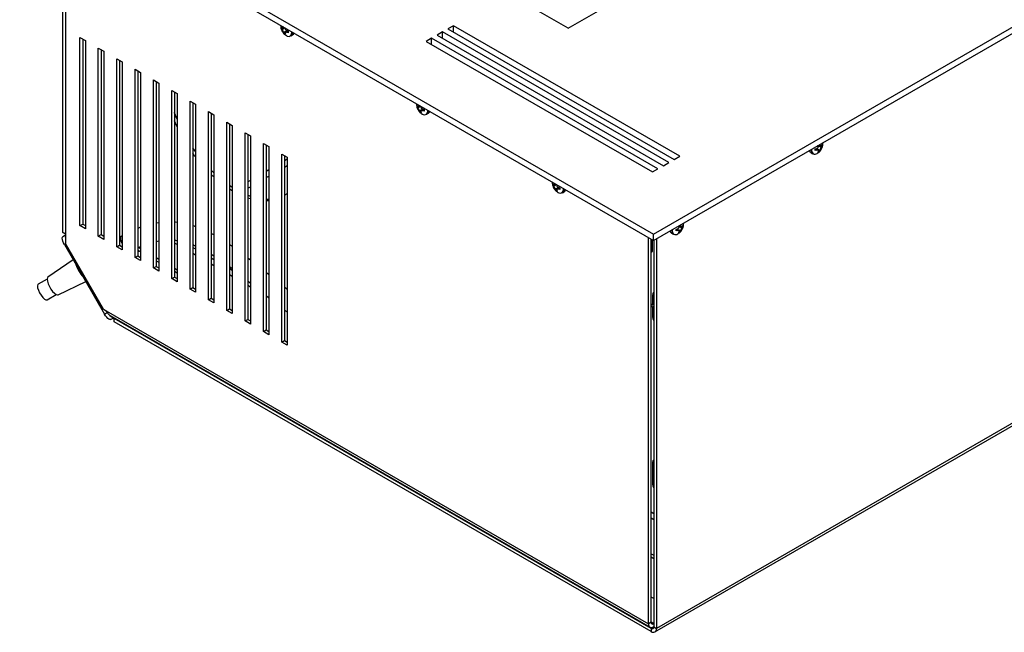
# Model space of a CAD drawing. Units: millimetres. Extents: x -1280 to 1658, y -74 to 3865.
# Drawn here: x -50 to -12, y 263 to 287 of the extents above; entities that cross this region are included whole.
import ezdxf

# ---------------------------------------------------------------- set-up
doc = ezdxf.new("R2010")
doc.units = ezdxf.units.MM

msp = doc.modelspace()

# ---------------------------------------------------------------- linework, layer by layer
at = {"color": 7, "linetype": 'Continuous', "lineweight": 25}
for p, q in [((-28.607, 286.997), (27.961, 319.654)), ((-25.284, 278.956), (41.891, 317.735)), ((-25.284, 278.711), (41.891, 317.49)), ((-25.222, 263.416), (40.15, 301.155)), ((40.212, 301.292), (-25.16, 263.553)), ((-28.607, 286.997), (-42.749, 295.161)), ((-50.032, 293.243), (-25.284, 278.956)), ((-50.032, 292.998), (-25.284, 278.711)), ((-48.353, 279.026), (-48.353, 292.028)), ((-48.247, 291.967), (-48.247, 278.597)), ((-39.839, 287.113), (-39.84, 287.094)), ((-39.813, 286.978), (-39.813, 287.042)), ((-39.813, 287.042), (-39.783, 287.009)), ((-39.771, 287.002), (-39.813, 286.978)), ((-39.783, 286.94), (-39.813, 286.978)), ((-39.675, 287.018), (-39.783, 286.94)), ((-39.752, 287), (-39.687, 287.026)), ((-39.72, 287.045), (-39.725, 287.043)), ((-39.587, 286.901), (-39.725, 286.838)), ((-39.578, 286.898), (-39.657, 286.836)), ((-39.606, 286.907), (-39.545, 286.887)), ((-39.545, 286.882), (-39.606, 286.838)), ((-39.545, 286.887), (-39.545, 286.823)), ((-33.097, 287.099), (-33.309, 286.977)), ((-33.309, 286.977), (-24.471, 281.874)), ((-24.258, 281.997), (-33.097, 287.099)), ((-33.097, 286.854), (-33.097, 287.099)), ((-47.679, 286.637), (-47.466, 286.515)), ((-47.679, 279.289), (-47.679, 286.637)), ((-47.573, 286.576), (-47.573, 279.35)), ((-47.466, 286.515), (-47.466, 279.166)), ((-39.707, 286.794), (-39.725, 286.838)), ((-39.666, 286.818), (-39.707, 286.794)), ((-39.651, 286.762), (-39.707, 286.794)), ((-39.665, 286.804), (-39.651, 286.762)), ((-39.545, 286.823), (-39.606, 286.838)), ((-39.445, 286.698), (-39.375, 286.738)), ((-33.946, 286.609), (-34.158, 286.487)), ((-34.158, 286.487), (-25.319, 281.384)), ((-25.107, 281.507), (-33.946, 286.609)), ((-33.946, 286.364), (-33.946, 286.609)), ((-33.522, 286.854), (-33.734, 286.732)), ((-33.734, 286.732), (-24.895, 281.629)), ((-24.683, 281.752), (-33.522, 286.854)), ((-33.522, 286.609), (-33.522, 286.854)), ((-46.962, 286.224), (-46.75, 286.101)), ((-46.962, 278.875), (-46.962, 286.224)), ((-46.856, 286.163), (-46.856, 278.936)), ((-46.75, 286.101), (-46.75, 278.752)), ((-46.245, 285.81), (-46.033, 285.688)), ((-46.245, 278.461), (-46.245, 285.81)), ((-46.139, 285.749), (-46.139, 278.522)), ((-46.033, 285.688), (-46.033, 278.339)), ((-45.529, 285.396), (-45.317, 285.274)), ((-45.529, 278.047), (-45.529, 285.396)), ((-45.423, 285.335), (-45.423, 278.109)), ((-45.317, 285.274), (-45.317, 277.925)), ((-44.812, 284.983), (-44.6, 284.86)), ((-44.812, 277.634), (-44.812, 284.983)), ((-44.706, 284.921), (-44.706, 277.695)), ((-44.6, 284.86), (-44.6, 277.511)), ((-44.095, 284.569), (-43.883, 284.446)), ((-44.095, 277.22), (-44.095, 284.569)), ((-43.989, 284.508), (-43.989, 277.281)), ((-43.883, 284.446), (-43.883, 277.098)), ((-43.379, 284.155), (-43.167, 284.033)), ((-43.379, 276.806), (-43.379, 284.155)), ((-43.273, 284.094), (-43.273, 276.868)), ((-43.167, 284.033), (-43.167, 276.684)), ((-34.536, 284.052), (-34.537, 284.032)), ((-34.509, 283.916), (-34.509, 283.98)), ((-34.509, 283.98), (-34.48, 283.947)), ((-34.468, 283.94), (-34.509, 283.916)), ((-34.48, 283.879), (-34.509, 283.916)), ((-34.371, 283.957), (-34.48, 283.879)), ((-34.449, 283.939), (-34.384, 283.964)), ((-34.417, 283.983), (-34.421, 283.981)), ((-34.284, 283.839), (-34.421, 283.777)), ((-34.275, 283.836), (-34.353, 283.774)), ((-34.303, 283.845), (-34.242, 283.826)), ((-34.242, 283.821), (-34.303, 283.776)), ((-34.242, 283.826), (-34.242, 283.762)), ((-42.662, 283.742), (-42.45, 283.619)), ((-42.662, 276.393), (-42.662, 283.742)), ((-42.556, 283.68), (-42.556, 276.454)), ((-42.45, 283.619), (-42.45, 276.27)), ((-34.403, 283.733), (-34.421, 283.777)), ((-34.362, 283.756), (-34.403, 283.733)), ((-34.348, 283.7), (-34.403, 283.733)), ((-34.362, 283.743), (-34.348, 283.7)), ((-34.242, 283.762), (-34.303, 283.776)), ((-34.142, 283.637), (-34.072, 283.677)), ((-41.946, 283.328), (-41.733, 283.205)), ((-41.946, 275.979), (-41.946, 283.328)), ((-41.839, 283.267), (-41.839, 276.04)), ((-41.733, 283.205), (-41.733, 275.857)), ((-41.229, 282.914), (-41.017, 282.792)), ((-41.229, 275.565), (-41.229, 282.914)), ((-41.123, 282.853), (-41.123, 275.626)), ((-41.017, 282.792), (-41.017, 275.443)), ((-43.167, 282.181), (-43.273, 282.332)), ((-40.512, 282.5), (-40.3, 282.378)), ((-40.512, 275.152), (-40.512, 282.5)), ((-40.406, 282.439), (-40.406, 275.213)), ((-40.3, 282.378), (-40.3, 275.029)), ((-19.126, 282.242), (-19.125, 282.266)), ((-18.96, 282.285), (-18.898, 282.304)), ((-18.96, 282.221), (-18.96, 282.285)), ((-18.96, 282.28), (-18.898, 282.235)), ((-18.848, 282.233), (-18.926, 282.295)), ((-18.918, 282.298), (-18.78, 282.236)), ((-18.84, 282.406), (-18.844, 282.426)), ((-18.844, 282.426), (-18.721, 282.338)), ((-18.838, 282.431), (-18.753, 282.398)), ((-18.804, 282.451), (-18.78, 282.44)), ((-18.786, 282.461), (-18.78, 282.44)), ((-18.733, 282.399), (-18.692, 282.375)), ((-18.721, 282.406), (-18.692, 282.439)), ((-18.692, 282.375), (-18.721, 282.338)), ((-18.692, 282.439), (-18.692, 282.375)), ((-39.796, 282.087), (-39.584, 281.964)), ((-39.796, 274.738), (-39.796, 282.087)), ((-39.69, 282.025), (-39.69, 274.799)), ((-39.584, 281.883), (-39.69, 281.821)), ((-39.584, 281.964), (-39.584, 274.615)), ((-24.471, 281.874), (-24.258, 281.997)), ((-19.129, 282.136), (-19.06, 282.096)), ((-18.898, 282.235), (-18.96, 282.221)), ((-18.854, 282.159), (-18.84, 282.202)), ((-18.798, 282.192), (-18.854, 282.159)), ((-18.839, 282.215), (-18.798, 282.192)), ((-18.78, 282.236), (-18.798, 282.192)), ((-39.69, 281.576), (-39.584, 281.638)), ((-25.319, 281.384), (-25.107, 281.507)), ((-24.895, 281.629), (-24.683, 281.752)), ((-42.45, 281.351), (-42.556, 281.455)), ((-40.3, 281.469), (-40.406, 281.408)), ((-40.406, 281.163), (-40.3, 281.224)), ((-41.733, 280.78), (-41.839, 280.851)), ((-41.733, 280.653), (-41.839, 280.719)), ((-41.017, 281.055), (-41.123, 280.994)), ((-41.123, 280.749), (-41.017, 280.81)), ((-29.233, 280.99), (-29.233, 280.971)), ((-29.206, 280.855), (-29.206, 280.919)), ((-29.206, 280.919), (-29.177, 280.886)), ((-29.165, 280.879), (-29.206, 280.855)), ((-29.177, 280.817), (-29.206, 280.855)), ((-29.068, 280.895), (-29.177, 280.817)), ((-29.145, 280.877), (-29.081, 280.903)), ((-29.114, 280.922), (-29.118, 280.92)), ((-28.98, 280.778), (-29.118, 280.715)), ((-29.1, 280.671), (-29.118, 280.715)), ((-28.972, 280.775), (-29.05, 280.713)), ((-29, 280.784), (-28.938, 280.764)), ((-28.938, 280.759), (-29, 280.715)), ((-28.938, 280.7), (-29, 280.715)), ((-28.938, 280.764), (-28.938, 280.7)), ((-41.017, 280.335), (-41.123, 280.368)), ((-29.059, 280.695), (-29.1, 280.671)), ((-29.044, 280.639), (-29.1, 280.671)), ((-29.059, 280.681), (-29.044, 280.639)), ((-28.838, 280.575), (-28.769, 280.615)), ((-40.3, 280.259), (-40.406, 280.252)), ((-47.679, 279.289), (-47.573, 279.35)), ((-47.466, 279.166), (-47.679, 279.289)), ((-47.573, 279.35), (-47.466, 279.289)), ((-45.317, 279.225), (-45.423, 279.182)), ((-44.6, 279.399), (-44.706, 279.381)), ((-24.281, 279.265), (-24.285, 279.285)), ((-24.285, 279.285), (-24.163, 279.196)), ((-24.28, 279.29), (-24.194, 279.257)), ((-24.246, 279.31), (-24.221, 279.299)), ((-24.228, 279.32), (-24.221, 279.299)), ((-24.174, 279.258), (-24.133, 279.234)), ((-24.163, 279.265), (-24.133, 279.298)), ((-24.133, 279.234), (-24.163, 279.196)), ((-24.133, 279.298), (-24.133, 279.234)), ((-48.353, 279.026), (-48.247, 278.965)), ((-48.247, 278.965), (-48.353, 279.026)), ((-48.247, 278.915), (-48.35, 278.856)), ((-46.962, 278.875), (-46.856, 278.936)), ((-46.75, 278.752), (-46.962, 278.875)), ((-46.856, 278.936), (-46.75, 278.875)), ((-46.074, 278.87), (-46.139, 278.832)), ((-46.033, 278.891), (-46.074, 278.87)), ((-42.45, 278.924), (-42.556, 278.98)), ((-25.478, 263.737), (-25.478, 278.823)), ((-25.284, 278.711), (-25.284, 278.956)), ((-25.16, 278.782), (-25.16, 263.553)), ((-24.57, 278.995), (-24.501, 278.955)), ((-24.567, 279.101), (-24.566, 279.125)), ((-24.401, 279.144), (-24.339, 279.163)), ((-24.401, 279.08), (-24.401, 279.144)), ((-24.401, 279.139), (-24.339, 279.094)), ((-24.339, 279.094), (-24.401, 279.08)), ((-24.289, 279.092), (-24.367, 279.154)), ((-24.359, 279.157), (-24.221, 279.095)), ((-24.295, 279.018), (-24.281, 279.06)), ((-24.239, 279.05), (-24.295, 279.018)), ((-24.281, 279.074), (-24.239, 279.05)), ((-24.221, 279.095), (-24.239, 279.05)), ((-48.235, 278.576), (-48.286, 278.546)), ((-48.286, 278.546), (-46.719, 275.831)), ((-46.761, 276.023), (-48.247, 278.597)), ((-46.245, 278.461), (-46.139, 278.522)), ((-46.033, 278.339), (-46.245, 278.461)), ((-46.139, 278.522), (-46.033, 278.461)), ((-45.423, 278.424), (-45.317, 278.47)), ((-45.392, 278.437), (-45.317, 278.394)), ((-44.706, 278.675), (-44.6, 278.695)), ((-43.883, 278.546), (-43.989, 278.608)), ((-43.273, 278.439), (-43.167, 278.378)), ((-25.372, 263.798), (-25.372, 278.762)), ((-25.319, 278.282), (-25.319, 278.731)), ((-25.266, 278.721), (-25.266, 263.615)), ((-45.529, 278.047), (-45.423, 278.109)), ((-45.317, 277.925), (-45.529, 278.047)), ((-45.423, 278.333), (-45.317, 278.272)), ((-45.423, 278.267), (-45.366, 278.3)), ((-45.423, 278.109), (-45.317, 278.047)), ((-44.706, 278.042), (-44.6, 277.98)), ((-43.167, 278.133), (-43.273, 278.194)), ((-42.556, 278.177), (-42.45, 278.114)), ((-42.556, 278.025), (-42.45, 277.964)), ((-41.017, 277.942), (-41.123, 278.024)), ((-25.372, 278.251), (-25.319, 278.282)), ((-47.943, 277.95), (-48.933, 277.277)), ((-44.812, 277.634), (-44.706, 277.695)), ((-44.6, 277.511), (-44.812, 277.634)), ((-44.706, 277.919), (-44.6, 277.858)), ((-44.706, 277.695), (-44.6, 277.634)), ((-43.989, 277.628), (-43.883, 277.567)), ((-42.45, 277.719), (-42.556, 277.78)), ((-41.839, 277.689), (-41.733, 277.609)), ((-44.095, 277.22), (-43.989, 277.281)), ((-43.989, 277.505), (-43.883, 277.444)), ((-43.989, 277.281), (-43.883, 277.22)), ((-41.839, 277.611), (-41.733, 277.55)), ((-41.733, 277.305), (-41.839, 277.366)), ((-40.3, 277.368), (-40.406, 277.453)), ((-48.962, 277.203), (-49.314, 276.999)), ((-48.534, 276.584), (-47.455, 277.105)), ((-43.883, 277.098), (-44.095, 277.22)), ((-43.379, 276.806), (-43.273, 276.868)), ((-43.273, 276.868), (-43.167, 276.806)), ((-41.123, 277.131), (-41.017, 277.046)), ((-41.017, 276.891), (-41.123, 276.953)), ((-39.584, 276.795), (-39.69, 276.879)), ((-48.964, 276.393), (-48.612, 276.597)), ((-43.167, 276.684), (-43.379, 276.806)), ((-40.406, 276.554), (-40.3, 276.47)), ((-40.3, 276.478), (-40.406, 276.539)), ((-25.266, 276.577), (-25.301, 276.556)), ((-25.301, 276.189), (-25.301, 276.556)), ((-42.662, 276.393), (-42.556, 276.454)), ((-42.45, 276.27), (-42.662, 276.393)), ((-42.556, 276.454), (-42.45, 276.393)), ((-25.372, 276.23), (-25.301, 276.189)), ((-25.301, 276.107), (-25.372, 276.148)), ((-25.301, 276.189), (-25.266, 276.209)), ((-25.266, 276.127), (-25.301, 276.107)), ((-25.301, 275.74), (-25.301, 276.107)), ((-25.266, 276.209), (-25.266, 276.209)), ((-46.761, 276.023), (-46.658, 275.964)), ((-46.719, 275.831), (-46.597, 275.902)), ((-46.658, 275.964), (-25.478, 263.737)), ((-46.658, 275.964), (-46.633, 275.926)), ((-46.503, 275.773), (-25.416, 263.6)), ((-41.946, 275.979), (-41.839, 276.04)), ((-41.733, 275.857), (-41.946, 275.979)), ((-41.839, 276.04), (-41.733, 275.979)), ((-25.266, 275.76), (-25.301, 275.74)), ((-46.482, 275.621), (-46.361, 275.691)), ((-46.337, 275.656), (-46.337, 275.677)), ((-25.372, 263.553), (-46.337, 275.656)), ((-46.337, 275.534), (-46.337, 275.656)), ((-25.372, 263.431), (-46.337, 275.534)), ((-41.229, 275.565), (-41.123, 275.626)), ((-41.017, 275.443), (-41.229, 275.565)), ((-41.123, 275.626), (-41.017, 275.565)), ((-40.512, 275.152), (-40.406, 275.213)), ((-40.3, 275.029), (-40.512, 275.152)), ((-40.406, 275.213), (-40.3, 275.152)), ((-39.796, 274.738), (-39.69, 274.799)), ((-39.584, 274.615), (-39.796, 274.738)), ((-39.69, 274.799), (-39.584, 274.738)), ((-25.266, 270.044), (-25.301, 270.024)), ((-25.301, 269.207), (-25.301, 270.024)), ((-25.266, 269.228), (-25.301, 269.207)), ((-25.372, 268.105), (-25.266, 268.044)), ((-25.266, 267.799), (-25.372, 267.86)), ((-25.372, 266.472), (-25.266, 266.411)), ((-25.372, 266.35), (-25.266, 266.288)), ((-25.266, 264.717), (-25.372, 264.778)), ((-25.372, 263.798), (-25.478, 263.737)), ((-25.266, 263.737), (-25.372, 263.798)), ((-25.266, 263.615), (-25.372, 263.553)), ((-25.372, 263.553), (-25.372, 263.431)), ((-25.266, 263.615), (-25.16, 263.553))]:
    msp.add_line(p, q, dxfattribs=at)
at = {"color": 7, "linetype": 'Continuous', "lineweight": 25, "flags": 128}
for points in [[(-39.614, 286.71), (-39.581, 286.694), (-39.509, 286.683), (-39.451, 286.706), (-39.413, 286.76), (-39.399, 286.84), (-39.4, 286.86)], [(-34.311, 283.648), (-34.278, 283.633), (-34.206, 283.621), (-34.148, 283.644), (-34.109, 283.699), (-34.096, 283.778), (-34.097, 283.798)], [(-43.883, 283.445), (-43.986, 283.698), (-43.989, 283.708)], [(-43.883, 283.15), (-43.951, 283.298), (-43.989, 283.384)], [(-18.665, 282.483), (-18.665, 282.491), (-18.668, 282.53)], [(-43.167, 281.976), (-43.2, 282.02), (-43.273, 282.119)], [(-42.45, 281.19), (-42.486, 281.223), (-42.556, 281.29)], [(-29.008, 280.586), (-28.975, 280.571), (-28.903, 280.56), (-28.844, 280.583), (-28.806, 280.637), (-28.793, 280.717), (-28.793, 280.737)], [(-41.017, 280.429), (-41.076, 280.45), (-41.123, 280.468)], [(-39.584, 280.539), (-39.61, 280.519), (-39.686, 280.466)], [(-40.3, 280.313), (-40.33, 280.313), (-40.406, 280.313)], [(-24.106, 279.342), (-24.106, 279.35), (-24.109, 279.389)], [(-48.286, 278.546), (-48.322, 278.615), (-48.35, 278.683), (-48.367, 278.744), (-48.373, 278.796), (-48.367, 278.834), (-48.35, 278.856)], [(-48.247, 278.898), (-48.251, 278.867), (-48.247, 278.828)], [(-46.074, 278.87), (-46.081, 278.864), (-46.099, 278.821), (-46.095, 278.75), (-46.07, 278.659), (-46.033, 278.573)], [(-48.933, 277.277), (-48.952, 277.253), (-48.962, 277.196), (-48.951, 277.115), (-48.92, 277.018), (-48.873, 276.914), (-48.813, 276.811), (-48.745, 276.718), (-48.677, 276.645), (-48.613, 276.597), (-48.56, 276.579), (-48.534, 276.584)], [(-49.314, 276.999), (-49.328, 276.987), (-49.341, 276.937), (-49.332, 276.861), (-49.303, 276.767), (-49.255, 276.666), (-49.195, 276.568), (-49.129, 276.483), (-49.064, 276.422), (-49.007, 276.391), (-48.965, 276.393), (-48.964, 276.393)], [(-25.301, 276.556), (-25.288, 276.639), (-25.266, 276.677)], [(-46.482, 275.621), (-46.482, 275.621), (-46.51, 275.617), (-46.546, 275.631), (-46.588, 275.662), (-46.632, 275.708), (-46.677, 275.766), (-46.719, 275.831)], [(-46.507, 275.775), (-46.465, 275.733), (-46.423, 275.702), (-46.387, 275.688), (-46.36, 275.692), (-46.36, 275.692)], [(-25.266, 275.578), (-25.288, 275.641), (-25.301, 275.74)], [(-25.301, 270.024), (-25.288, 270.107), (-25.266, 270.145)], [(-25.266, 269.045), (-25.288, 269.109), (-25.301, 269.207)]]:
    msp.add_lwpolyline(points, dxfattribs=at)
at = {"color": 7, "linetype": 'Continuous', "lineweight": 25}
for centre, radius, start, end in [((-39.545, 286.832), 0.167, 306.8136, 5.2764), ((-39.445, 286.849), 0.13, 302.1134, 344.2331), ((-34.242, 283.77), 0.167, 306.8136, 5.2764), ((-34.141, 283.787), 0.13, 302.1134, 344.2331), ((-18.975, 282.222), 0.152, 172.4814, 236.2064), ((-18.931, 282.233), 0.177, 165.1392, 231.2368), ((-19.056, 282.25), 0.136, 189.1518, 237.4309), ((-18.977, 282.239), 0.158, 245.4309, 303.7667), ((-28.938, 280.709), 0.167, 306.8136, 5.2764), ((-28.838, 280.726), 0.13, 302.1134, 344.2331), ((-24.497, 279.109), 0.136, 189.1518, 237.4309), ((-24.416, 279.081), 0.152, 172.4814, 236.2064), ((-24.373, 279.092), 0.177, 165.1392, 231.2368), ((-24.418, 279.098), 0.158, 245.4309, 303.7667), ((-46.354, 278.304), 1.577, 199.862, 220.138), ((-25.307, 263.788), 0.0655, 170.786, 309.2033), ((-25.349, 263.716), 0.131, 170.786, 309.2033), ((-25.331, 263.604), 0.0655, 230.7967, 9.214), ((-25.289, 263.532), 0.131, 230.7967, 9.214)]:
    msp.add_arc(centre, radius, start, end, dxfattribs=at)
for points, knots in [([(-39.838, 287.085), (-39.838, 287.074), (-39.84, 287.032), (-39.821, 286.957), (-39.779, 286.86), (-39.709, 286.777), (-39.65, 286.725), (-39.616, 286.711), (-39.614, 286.71)], [0, 0, 0, 0, 0.0723515, 0.2759343, 0.4975096, 0.7596135, 0.9871793, 1, 1, 1, 1]), ([(-39.783, 287.009), (-39.778, 287.005), (-39.768, 286.998), (-39.752, 286.999), (-39.739, 287.008), (-39.73, 287.024), (-39.726, 287.037), (-39.725, 287.043)], [0, 0, 0, 0, 0.2181371, 0.4367439, 0.6474755, 0.8563109, 1, 1, 1, 1]), ([(-39.725, 286.838), (-39.727, 286.846), (-39.732, 286.86), (-39.744, 286.885), (-39.758, 286.909), (-39.772, 286.928), (-39.78, 286.937), (-39.783, 286.94)], [0, 0, 0, 0, 0.218137, 0.436744, 0.647475, 0.856311, 1, 1, 1, 1]), ([(-39.665, 287.008), (-39.666, 286.999), (-39.667, 286.982), (-39.658, 286.954), (-39.643, 286.931), (-39.625, 286.915), (-39.612, 286.909), (-39.606, 286.907)], [0, 0, 0, 0, 0.218137, 0.436744, 0.647475, 0.856311, 1, 1, 1, 1]), ([(-39.606, 286.838), (-39.615, 286.84), (-39.631, 286.844), (-39.65, 286.841), (-39.662, 286.832), (-39.667, 286.818), (-39.666, 286.808), (-39.665, 286.804)], [0, 0, 0, 0, 0.218137, 0.436744, 0.647475, 0.856311, 1, 1, 1, 1]), ([(-34.534, 284.024), (-34.535, 284.013), (-34.537, 283.971), (-34.518, 283.896), (-34.476, 283.799), (-34.406, 283.715), (-34.347, 283.663), (-34.313, 283.649), (-34.311, 283.649)], [0, 0, 0, 0, 0.0723515, 0.2759343, 0.4975096, 0.7596135, 0.9871793, 1, 1, 1, 1]), ([(-34.48, 283.947), (-34.475, 283.944), (-34.465, 283.936), (-34.449, 283.937), (-34.435, 283.947), (-34.426, 283.963), (-34.423, 283.976), (-34.421, 283.981)], [0, 0, 0, 0, 0.2181371, 0.4367439, 0.6474755, 0.8563109, 1, 1, 1, 1]), ([(-34.421, 283.777), (-34.424, 283.784), (-34.428, 283.798), (-34.44, 283.824), (-34.455, 283.848), (-34.469, 283.866), (-34.477, 283.875), (-34.48, 283.879)], [0, 0, 0, 0, 0.218137, 0.436744, 0.647475, 0.856311, 1, 1, 1, 1]), ([(-34.362, 283.947), (-34.363, 283.938), (-34.364, 283.92), (-34.355, 283.893), (-34.34, 283.869), (-34.322, 283.853), (-34.308, 283.848), (-34.303, 283.845)], [0, 0, 0, 0, 0.218137, 0.436744, 0.647475, 0.856311, 1, 1, 1, 1]), ([(-34.303, 283.776), (-34.311, 283.778), (-34.327, 283.782), (-34.347, 283.78), (-34.359, 283.77), (-34.364, 283.757), (-34.362, 283.747), (-34.362, 283.743)], [0, 0, 0, 0, 0.218137, 0.436744, 0.647475, 0.856311, 1, 1, 1, 1]), ([(-18.898, 282.304), (-18.89, 282.308), (-18.874, 282.316), (-18.855, 282.337), (-18.842, 282.362), (-18.837, 282.386), (-18.839, 282.4), (-18.84, 282.406)], [0, 0, 0, 0, 0.218137, 0.436744, 0.647475, 0.856311, 1, 1, 1, 1]), ([(-18.888, 282.11), (-18.867, 282.123), (-18.818, 282.152), (-18.753, 282.22), (-18.699, 282.309), (-18.669, 282.403), (-18.666, 282.464), (-18.665, 282.488)], [0, 0, 0, 0, 0.165264, 0.371816, 0.602809, 0.839238, 1, 1, 1, 1]), ([(-18.78, 282.44), (-18.778, 282.432), (-18.773, 282.416), (-18.761, 282.401), (-18.747, 282.395), (-18.733, 282.397), (-18.725, 282.404), (-18.721, 282.406)], [0, 0, 0, 0, 0.218137, 0.436744, 0.647475, 0.856311, 1, 1, 1, 1]), ([(-18.721, 282.338), (-18.726, 282.332), (-18.737, 282.321), (-18.752, 282.298), (-18.766, 282.273), (-18.775, 282.252), (-18.779, 282.241), (-18.78, 282.236)], [0, 0, 0, 0, 0.218137, 0.436744, 0.647475, 0.856311, 1, 1, 1, 1]), ([(-18.84, 282.202), (-18.839, 282.208), (-18.838, 282.22), (-18.846, 282.234), (-18.862, 282.24), (-18.88, 282.24), (-18.893, 282.237), (-18.898, 282.235)], [0, 0, 0, 0, 0.218137, 0.436744, 0.647475, 0.856311, 1, 1, 1, 1]), ([(-29.231, 280.962), (-29.231, 280.951), (-29.233, 280.909), (-29.215, 280.834), (-29.173, 280.737), (-29.103, 280.653), (-29.043, 280.602), (-29.009, 280.588), (-29.008, 280.587)], [0, 0, 0, 0, 0.072352, 0.275934, 0.49751, 0.759613, 0.987179, 1, 1, 1, 1]), ([(-29.177, 280.886), (-29.172, 280.882), (-29.162, 280.875), (-29.146, 280.875), (-29.132, 280.885), (-29.123, 280.901), (-29.119, 280.914), (-29.118, 280.92)], [0, 0, 0, 0, 0.218137, 0.436744, 0.647475, 0.856311, 1, 1, 1, 1]), ([(-29.118, 280.715), (-29.12, 280.723), (-29.125, 280.737), (-29.137, 280.762), (-29.152, 280.786), (-29.165, 280.805), (-29.173, 280.813), (-29.177, 280.817)], [0, 0, 0, 0, 0.218137, 0.436744, 0.647475, 0.856311, 1, 1, 1, 1]), ([(-29.059, 280.885), (-29.059, 280.876), (-29.061, 280.859), (-29.052, 280.831), (-29.037, 280.808), (-29.018, 280.792), (-29.005, 280.786), (-29, 280.784)], [0, 0, 0, 0, 0.218137, 0.436744, 0.647475, 0.856311, 1, 1, 1, 1]), ([(-29, 280.715), (-29.008, 280.717), (-29.024, 280.721), (-29.043, 280.718), (-29.056, 280.709), (-29.061, 280.695), (-29.059, 280.685), (-29.059, 280.681)], [0, 0, 0, 0, 0.218137, 0.436744, 0.647475, 0.856311, 1, 1, 1, 1]), ([(-43.883, 279.413), (-43.887, 279.414), (-43.922, 279.419), (-43.957, 279.419), (-43.989, 279.42)], [0, 0, 0, 0, 0.0988724, 1, 1, 1, 1]), ([(-43.167, 279.249), (-43.181, 279.255), (-43.215, 279.27), (-43.251, 279.279), (-43.273, 279.285)], [0, 0, 0, 0, 0.406006, 1, 1, 1, 1]), ([(-24.339, 279.163), (-24.331, 279.167), (-24.315, 279.175), (-24.296, 279.196), (-24.283, 279.221), (-24.279, 279.245), (-24.28, 279.259), (-24.281, 279.265)], [0, 0, 0, 0, 0.218137, 0.436744, 0.647475, 0.856311, 1, 1, 1, 1]), ([(-24.33, 278.968), (-24.308, 278.982), (-24.259, 279.011), (-24.194, 279.079), (-24.14, 279.168), (-24.11, 279.261), (-24.107, 279.322), (-24.106, 279.347)], [0, 0, 0, 0, 0.165264, 0.371816, 0.602809, 0.839238, 1, 1, 1, 1]), ([(-24.221, 279.299), (-24.219, 279.291), (-24.214, 279.275), (-24.202, 279.26), (-24.188, 279.254), (-24.174, 279.256), (-24.166, 279.263), (-24.163, 279.265)], [0, 0, 0, 0, 0.218137, 0.436744, 0.647475, 0.856311, 1, 1, 1, 1]), ([(-24.163, 279.196), (-24.168, 279.191), (-24.178, 279.18), (-24.194, 279.157), (-24.207, 279.132), (-24.216, 279.111), (-24.22, 279.099), (-24.221, 279.095)], [0, 0, 0, 0, 0.218137, 0.436744, 0.647475, 0.856311, 1, 1, 1, 1]), ([(-24.281, 279.06), (-24.28, 279.067), (-24.279, 279.079), (-24.287, 279.092), (-24.303, 279.099), (-24.321, 279.099), (-24.334, 279.096), (-24.339, 279.094)], [0, 0, 0, 0, 0.218137, 0.436744, 0.647475, 0.856311, 1, 1, 1, 1]), ([(-43.989, 278.716), (-43.962, 278.716), (-43.927, 278.716), (-43.892, 278.709), (-43.883, 278.707)], [0, 0, 0, 0, 0.759985, 1, 1, 1, 1]), ([(-43.273, 278.544), (-43.264, 278.541), (-43.227, 278.529), (-43.192, 278.512), (-43.167, 278.498)], [0, 0, 0, 0, 0.251575, 1, 1, 1, 1]), ([(-41.733, 278.477), (-41.75, 278.49), (-41.784, 278.515), (-41.821, 278.538), (-41.839, 278.55)], [0, 0, 0, 0, 0.4888001, 1, 1, 1, 1]), ([(-46.633, 275.926), (-46.613, 275.893), (-46.582, 275.845), (-46.534, 275.794), (-46.513, 275.78), (-46.501, 275.772)], [0, 0, 0, 0, 0.495438, 0.737472, 1, 1, 1, 1]), ([(-39.69, 275.99), (-39.687, 275.988), (-39.651, 275.961), (-39.616, 275.934), (-39.584, 275.909)], [0, 0, 0, 0, 0.0804837, 1, 1, 1, 1])]:
    msp.add_open_spline(points, degree=3, knots=knots, dxfattribs=at)

doc.saveas('drawing.dxf')
